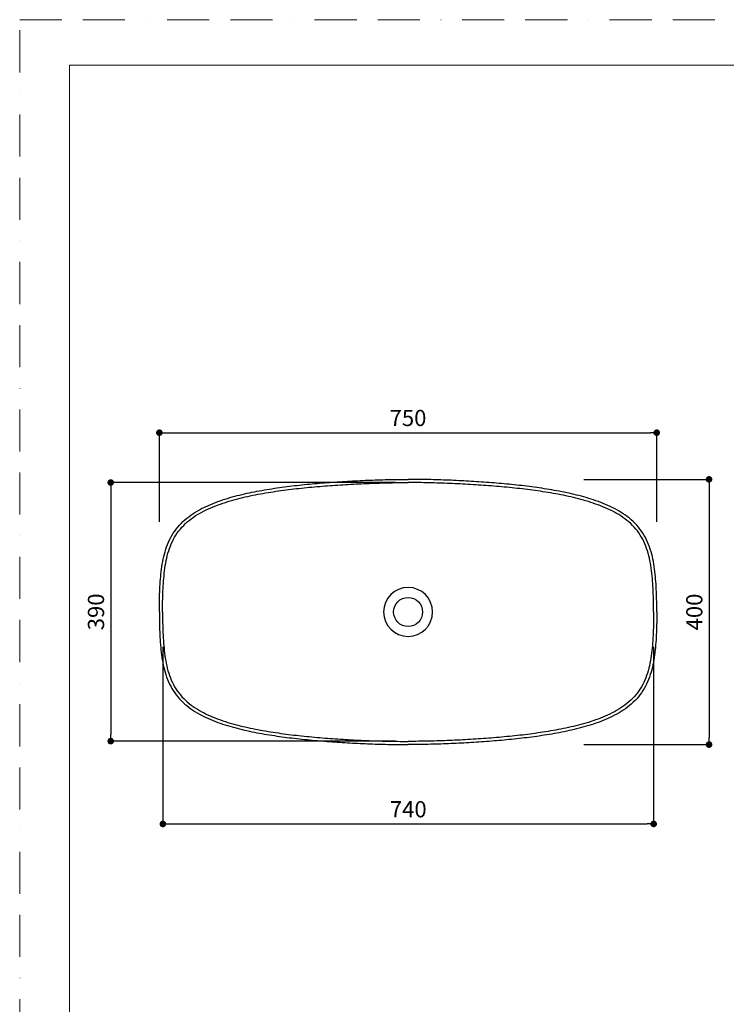
# Model space of a CAD drawing. Units: millimetres. Extents: x 0 to 2100, y 0 to 2970.
# Drawn here: x 0 to 1065, y 1485 to 2970 of the extents above; entities that cross this region are included whole.
import ezdxf

# ---------------------------------------------------------------- set-up
doc = ezdxf.new("R2010")
doc.units = ezdxf.units.MM
doc.header["$LTSCALE"] = 5
doc.header["$PDMODE"] = 1
doc.header["$PDSIZE"] = -2
doc.linetypes.add('BORDER', pattern=[44.45, 12.7, -6.35, 12.7, -6.35, 0, -6.35])
doc.layers.get('Defpoints').update_dxf_attribs({"lineweight": 20})
doc.layers.add('Dim', color=3, linetype='Continuous', lineweight=13)
doc.layers.add('template', color=7, linetype='Continuous', lineweight=20)
doc.layers.add('PRINT BORDER', color=4, linetype='BORDER', lineweight=20, plot=False)
doc.styles.add('ＭＳ ゴシック', font='msgothic.ttc', dxfattribs={"bigfont": 'ＭＳ ゴシック'})
doc.dimstyles.new('tform線あり', dxfattribs={"dimtxt": 24.432617, "dimasz": 9.99939, "dimexe": 0, "dimexo": 25, "dimgap": 10, "dimtad": 1, "dimdec": 1, "dimzin": 11, "dimdsep": 46, "dimtxsty": 'ＭＳ ゴシック', "dimblk": 'DOT', "dimcen": 0, "dimazin": 0, "dimtfac": 0.8, "dimtdec": 1, "dimtix": 1, "dimtmove": 0, "dimatfit": 0, "dimldrblk": 'DOT', "dimfxl": 1, "dimfrac": 2, "dimtolj": 1, "dimtzin": 11, "dimarcsym": 0})

# ---------------------------------------------------------------- blocks, each defined once
blk = doc.blocks.new('_DOT')
at = {"color": 0, "linetype": 'ByBlock', "lineweight": -2}
blk.add_line((-0.5, 0), (-1, 0), dxfattribs=at)
at = {"color": 0, "linetype": 'ByBlock', "lineweight": -2, "const_width": 0.5}
blk.add_lwpolyline([(-0.25, 0, 1), (0.25, 0, 1)], format="xyb", close=True, dxfattribs=at)
blk = doc.blocks.new('*D517')
at = {"layer": 'Defpoints', "color": 0, "transparency": 16777216}
for p in [(960.5, 2347.1), (210.6, 2187.6), (960.5, 2187.6)]:
    blk.add_point(p, dxfattribs=at)
at = {"layer": 'Dim', "color": 0, "lineweight": -2, "ltscale": 0.5, "transparency": 16777216}
for p, q in [((210.6, 2212.6), (210.6, 2347.1)), ((220.6, 2347.1), (950.5, 2347.1)), ((960.5, 2212.6), (960.5, 2347.1))]:
    blk.add_line(p, q, dxfattribs=at)
at = {"layer": 'Dim', "color": 0, "lineweight": -2, "transparency": 16777216, "xscale": 9.999389648437498, "yscale": 9.999389648437498, "zscale": 9.999389648437498, "rotation": 180}
blk.add_blockref('_DOT', (210.6, 2347.1), dxfattribs=at)
at = {"layer": 'Dim', "color": 0, "lineweight": -2, "transparency": 16777216, "xscale": 9.999389648437498, "yscale": 9.999389648437498, "zscale": 9.999389648437498}
blk.add_blockref('_DOT', (960.5, 2347.1), dxfattribs=at)
at = {"layer": 'Dim', "color": 0, "linetype": 'Continuous', "transparency": 16777216, "insert": (585.5, 2369.3), "char_height": 24.43, "attachment_point": 5, "style": 'ＭＳ ゴシック'}
blk.add_mtext('\\A1;750', dxfattribs=at)
blk = doc.blocks.new('*D530')
at = {"layer": 'Defpoints', "color": 0, "transparency": 16777216}
for p in [(825.7, 2276.7), (825.7, 1876.7), (1039.4, 1876.7)]:
    blk.add_point(p, dxfattribs=at)
at = {"layer": 'Dim', "color": 0, "lineweight": -2, "ltscale": 0.5, "transparency": 16777216}
for p, q in [((850.7, 2276.7), (1039.4, 2276.7)), ((1039.4, 2266.7), (1039.4, 1886.7)), ((850.7, 1876.7), (1039.4, 1876.7))]:
    blk.add_line(p, q, dxfattribs=at)
at = {"layer": 'Dim', "color": 0, "lineweight": -2, "transparency": 16777216, "xscale": 9.999389648437498, "yscale": 9.999389648437498, "zscale": 9.999389648437498}
for p, rotation in [((1039.4, 2276.7), 90.00000000000006), ((1039.4, 1876.7), 270)]:
    blk.add_blockref('_DOT', p, dxfattribs=dict(at, rotation=rotation))
at = {"layer": 'Dim', "color": 0, "linetype": 'Continuous', "transparency": 16777216, "insert": (1017.2, 2076.7), "char_height": 24.43, "attachment_point": 5, "rotation": 90, "style": 'ＭＳ ゴシック'}
blk.add_mtext('\\A1;400', dxfattribs=at)
blk = doc.blocks.new('*D550')
at = {"layer": 'Defpoints', "color": 0, "transparency": 16777216}
for p in [(215.9, 2049.3), (955.9, 2049.3), (955.9, 1757)]:
    blk.add_point(p, dxfattribs=at)
at = {"layer": 'Dim', "color": 0, "linetype": 'Continuous', "lineweight": -2, "transparency": 16777216}
for p, q in [((215.9, 2024.3), (215.9, 1757)), ((955.9, 2024.3), (955.9, 1757)), ((225.9, 1757), (945.9, 1757))]:
    blk.add_line(p, q, dxfattribs=at)
at = {"layer": 'Dim', "color": 0, "lineweight": -2, "transparency": 16777216, "xscale": 9.999389648437498, "yscale": 9.999389648437498, "zscale": 9.999389648437498, "rotation": 180}
blk.add_blockref('_DOT', (215.9, 1757), dxfattribs=at)
at = {"layer": 'Dim', "color": 0, "lineweight": -2, "transparency": 16777216, "xscale": 9.999389648437498, "yscale": 9.999389648437498, "zscale": 9.999389648437498}
blk.add_blockref('_DOT', (955.9, 1757), dxfattribs=at)
at = {"layer": 'Dim', "color": 0, "linetype": 'Continuous', "transparency": 16777216, "insert": (585.9, 1779.2), "char_height": 24.43, "attachment_point": 5, "style": 'ＭＳ ゴシック'}
blk.add_mtext('\\A1;740', dxfattribs=at)
blk = doc.blocks.new('*D551')
at = {"layer": 'Defpoints', "color": 0, "transparency": 16777216}
for p in [(591.5, 2271.9), (137.3, 1881.9), (591.5, 1881.9)]:
    blk.add_point(p, dxfattribs=at)
at = {"layer": 'Dim', "color": 0, "linetype": 'Continuous', "lineweight": -2, "transparency": 16777216}
for p, q in [((566.5, 2271.9), (137.3, 2271.9)), ((137.3, 2261.9), (137.3, 1891.9)), ((566.5, 1881.9), (137.3, 1881.9))]:
    blk.add_line(p, q, dxfattribs=at)
at = {"layer": 'Dim', "color": 0, "lineweight": -2, "transparency": 16777216, "xscale": 9.999389648437498, "yscale": 9.999389648437498, "zscale": 9.999389648437498}
for p, rotation in [((137.3, 2271.9), 90), ((137.3, 1881.9), 270)]:
    blk.add_blockref('_DOT', p, dxfattribs=dict(at, rotation=rotation))
at = {"layer": 'Dim', "color": 0, "linetype": 'Continuous', "transparency": 16777216, "insert": (115, 2076.9), "char_height": 24.43, "attachment_point": 5, "rotation": 90, "style": 'ＭＳ ゴシック'}
blk.add_mtext('\\A1;390', dxfattribs=at)

msp = doc.modelspace()

# ---------------------------------------------------------------- linework, layer by layer
for points in [[(210.6, 2076.72), (210.61, 2080.53), (210.63, 2084.35), (210.68, 2088.16), (210.74, 2091.98), (210.81, 2095.79), (210.91, 2099.61), (211.03, 2103.42), (211.17, 2107.23), (211.34, 2111.05), (211.53, 2114.86), (211.76, 2118.67), (212.01, 2122.47), (212.31, 2126.28), (212.64, 2130.08), (213.01, 2133.87), (213.44, 2137.67), (213.92, 2141.45), (214.45, 2145.23), (215.05, 2149), (215.72, 2152.75), (216.47, 2156.49), (217.29, 2160.22), (218.21, 2163.92), (219.23, 2167.6), (220.35, 2171.25), (221.58, 2174.86), (222.93, 2178.43), (224.4, 2181.95), (225.99, 2185.41), (227.72, 2188.82), (229.58, 2192.15), (231.57, 2195.4), (233.69, 2198.57), (235.94, 2201.65), (238.32, 2204.63), (240.82, 2207.52), (243.43, 2210.3), (246.15, 2212.97), (248.97, 2215.55), (251.88, 2218.01), (254.87, 2220.37), (257.95, 2222.64), (261.09, 2224.8), (264.29, 2226.87), (267.55, 2228.85), (270.87, 2230.74), (274.23, 2232.55), (277.63, 2234.28), (281.06, 2235.94), (284.54, 2237.52), (288.04, 2239.04), (291.56, 2240.49), (295.12, 2241.88), (298.69, 2243.22), (302.28, 2244.49), (305.9, 2245.72), (309.53, 2246.9), (313.17, 2248.04), (316.82, 2249.13), (320.49, 2250.18), (324.17, 2251.19), (327.86, 2252.16), (331.56, 2253.09), (335.27, 2253.99), (338.98, 2254.86), (342.7, 2255.7), (346.43, 2256.51), (350.17, 2257.29), (353.91, 2258.05), (357.65, 2258.78), (361.4, 2259.48), (365.16, 2260.16), (368.92, 2260.82), (372.68, 2261.45), (376.44, 2262.07), (380.21, 2262.66), (383.98, 2263.24), (387.76, 2263.8), (391.53, 2264.34), (395.31, 2264.86), (399.1, 2265.37), (402.88, 2265.86), (406.66, 2266.33), (410.45, 2266.79), (414.24, 2267.24), (418.03, 2267.67), (421.82, 2268.09), (425.62, 2268.49), (429.41, 2268.88), (433.21, 2269.27), (437.01, 2269.63), (440.81, 2269.99), (444.61, 2270.34), (448.41, 2270.67), (452.21, 2271), (456.01, 2271.31), (459.81, 2271.62), (463.62, 2271.91), (467.42, 2272.19), (471.23, 2272.47), (475.03, 2272.74), (478.84, 2272.99), (482.65, 2273.24), (486.45, 2273.48), (490.26, 2273.71), (494.07, 2273.94), (497.88, 2274.15), (501.69, 2274.36), (505.5, 2274.56), (509.31, 2274.75), (513.12, 2274.93), (516.93, 2275.1), (520.75, 2275.27), (524.56, 2275.43), (528.37, 2275.58), (532.18, 2275.72), (536, 2275.85), (539.81, 2275.97), (543.62, 2276.09), (547.44, 2276.2), (551.25, 2276.29), (555.06, 2276.38), (558.88, 2276.46), (562.69, 2276.53), (566.51, 2276.59), (570.32, 2276.63), (574.14, 2276.67), (577.95, 2276.7), (581.77, 2276.71), (585.6, 2276.72)], [(960.6, 2076.72), (960.59, 2080.53), (960.57, 2084.35), (960.52, 2088.16), (960.46, 2091.98), (960.39, 2095.79), (960.29, 2099.61), (960.17, 2103.42), (960.03, 2107.23), (959.86, 2111.05), (959.67, 2114.86), (959.44, 2118.67), (959.19, 2122.47), (958.89, 2126.28), (958.56, 2130.08), (958.19, 2133.87), (957.76, 2137.67), (957.29, 2141.45), (956.75, 2145.23), (956.15, 2149), (955.48, 2152.75), (954.74, 2156.49), (953.91, 2160.22), (952.99, 2163.92), (951.97, 2167.6), (950.85, 2171.25), (949.62, 2174.86), (948.27, 2178.43), (946.8, 2181.95), (945.21, 2185.41), (943.48, 2188.82), (941.62, 2192.15), (939.63, 2195.4), (937.51, 2198.57), (935.26, 2201.65), (932.88, 2204.63), (930.38, 2207.52), (927.77, 2210.3), (925.05, 2212.97), (922.23, 2215.55), (919.32, 2218.01), (916.33, 2220.37), (913.26, 2222.64), (910.11, 2224.8), (906.91, 2226.87), (903.65, 2228.85), (900.33, 2230.74), (896.97, 2232.55), (893.57, 2234.28), (890.14, 2235.94), (886.67, 2237.52), (883.16, 2239.04), (879.64, 2240.49), (876.08, 2241.88), (872.51, 2243.22), (868.92, 2244.49), (865.3, 2245.72), (861.68, 2246.9), (858.03, 2248.04), (854.38, 2249.13), (850.71, 2250.18), (847.03, 2251.19), (843.34, 2252.16), (839.64, 2253.09), (835.93, 2253.99), (832.22, 2254.86), (828.5, 2255.7), (824.77, 2256.51), (821.03, 2257.29), (817.29, 2258.05), (813.55, 2258.78), (809.8, 2259.48), (806.04, 2260.16), (802.29, 2260.82), (798.52, 2261.45), (794.76, 2262.07), (790.99, 2262.66), (787.22, 2263.24), (783.44, 2263.8), (779.67, 2264.34), (775.89, 2264.86), (772.11, 2265.37), (768.32, 2265.86), (764.54, 2266.33), (760.75, 2266.79), (756.96, 2267.24), (753.17, 2267.67), (749.38, 2268.09), (745.58, 2268.49), (741.79, 2268.88), (737.99, 2269.27), (734.19, 2269.63), (730.4, 2269.99), (726.6, 2270.34), (722.79, 2270.67), (718.99, 2271), (715.19, 2271.31), (711.39, 2271.62), (707.58, 2271.91), (703.78, 2272.19), (699.97, 2272.47), (696.17, 2272.74), (692.36, 2272.99), (688.55, 2273.24), (684.75, 2273.48), (680.94, 2273.71), (677.13, 2273.94), (673.32, 2274.15), (669.51, 2274.36), (665.7, 2274.56), (661.89, 2274.75), (658.08, 2274.93), (654.27, 2275.1), (650.46, 2275.27), (646.64, 2275.43), (642.83, 2275.58), (639.02, 2275.72), (635.21, 2275.85), (631.39, 2275.97), (627.58, 2276.09), (623.76, 2276.2), (619.95, 2276.29), (616.14, 2276.38), (612.32, 2276.46), (608.51, 2276.53), (604.69, 2276.59), (600.88, 2276.63), (597.06, 2276.67), (593.25, 2276.7), (589.43, 2276.71), (585.6, 2276.72)], [(215.42, 2076.72), (215.43, 2080.63), (215.45, 2084.55), (215.5, 2088.46), (215.56, 2092.37), (215.65, 2096.28), (215.75, 2100.19), (215.88, 2104.1), (216.03, 2108), (216.21, 2111.9), (216.41, 2115.79), (216.65, 2119.68), (216.93, 2123.56), (217.24, 2127.43), (217.6, 2131.29), (218, 2135.15), (218.45, 2138.99), (218.97, 2142.81), (219.54, 2146.62), (220.19, 2150.41), (220.91, 2154.18), (221.71, 2157.91), (222.6, 2161.62), (223.58, 2165.3), (224.67, 2168.93), (225.86, 2172.52), (227.17, 2176.06), (228.6, 2179.54), (230.15, 2182.95), (231.84, 2186.3), (233.65, 2189.57), (235.59, 2192.76), (237.67, 2195.86), (239.88, 2198.86), (242.21, 2201.78), (244.67, 2204.59), (247.24, 2207.3), (249.92, 2209.91), (252.71, 2212.42), (255.6, 2214.83), (258.58, 2217.14), (261.64, 2219.35), (264.78, 2221.47), (267.99, 2223.49), (271.26, 2225.43), (274.59, 2227.29), (277.98, 2229.07), (281.41, 2230.76), (284.88, 2232.39), (288.39, 2233.95), (291.93, 2235.44), (295.51, 2236.87), (299.12, 2238.24), (302.75, 2239.55), (306.4, 2240.81), (310.08, 2242.02), (313.78, 2243.18), (317.49, 2244.3), (321.22, 2245.38), (324.96, 2246.41), (328.72, 2247.4), (332.49, 2248.36), (336.27, 2249.28), (340.06, 2250.17), (343.86, 2251.02), (347.67, 2251.85), (351.49, 2252.65), (355.32, 2253.41), (359.15, 2254.16), (362.99, 2254.87), (366.83, 2255.56), (370.68, 2256.23), (374.54, 2256.88), (378.4, 2257.5), (382.26, 2258.1), (386.13, 2258.69), (390, 2259.25), (393.88, 2259.8), (397.76, 2260.33), (401.64, 2260.84), (405.52, 2261.33), (409.41, 2261.81), (413.3, 2262.28), (417.19, 2262.72), (421.09, 2263.16), (424.99, 2263.58), (428.88, 2263.99), (432.78, 2264.38), (436.69, 2264.76), (440.59, 2265.13), (444.5, 2265.49), (448.4, 2265.84), (452.31, 2266.17), (456.22, 2266.49), (460.13, 2266.81), (464.05, 2267.11), (467.96, 2267.4), (471.87, 2267.69), (475.79, 2267.96), (479.7, 2268.22), (483.62, 2268.48), (487.54, 2268.72), (491.46, 2268.96), (495.38, 2269.19), (499.3, 2269.4), (503.22, 2269.61), (507.14, 2269.82), (511.06, 2270.01), (514.98, 2270.19), (518.9, 2270.37), (522.82, 2270.53), (526.75, 2270.69), (530.67, 2270.84), (534.59, 2270.98), (538.51, 2271.11), (542.44, 2271.23), (546.36, 2271.35), (550.28, 2271.45), (554.21, 2271.54), (558.13, 2271.63), (562.05, 2271.7), (565.98, 2271.76), (569.9, 2271.81), (573.82, 2271.85), (577.74, 2271.88), (581.67, 2271.9), (585.6, 2271.9)], [(955.78, 2076.72), (955.77, 2080.63), (955.75, 2084.55), (955.7, 2088.46), (955.64, 2092.37), (955.56, 2096.28), (955.45, 2100.19), (955.32, 2104.1), (955.17, 2108), (954.99, 2111.9), (954.79, 2115.79), (954.55, 2119.68), (954.27, 2123.56), (953.96, 2127.43), (953.61, 2131.29), (953.2, 2135.15), (952.75, 2138.99), (952.23, 2142.81), (951.66, 2146.62), (951.01, 2150.41), (950.29, 2154.18), (949.49, 2157.91), (948.6, 2161.62), (947.62, 2165.3), (946.53, 2168.93), (945.34, 2172.52), (944.03, 2176.06), (942.6, 2179.54), (941.05, 2182.95), (939.36, 2186.3), (937.55, 2189.57), (935.61, 2192.76), (933.53, 2195.86), (931.32, 2198.86), (928.99, 2201.78), (926.54, 2204.59), (923.96, 2207.3), (921.28, 2209.91), (918.49, 2212.42), (915.6, 2214.83), (912.62, 2217.14), (909.56, 2219.35), (906.42, 2221.47), (903.21, 2223.49), (899.94, 2225.43), (896.61, 2227.29), (893.22, 2229.07), (889.8, 2230.76), (886.32, 2232.39), (882.81, 2233.95), (879.27, 2235.44), (875.69, 2236.87), (872.08, 2238.24), (868.45, 2239.55), (864.8, 2240.81), (861.12, 2242.02), (857.43, 2243.18), (853.71, 2244.3), (849.98, 2245.38), (846.24, 2246.41), (842.48, 2247.4), (838.71, 2248.36), (834.93, 2249.28), (831.14, 2250.17), (827.34, 2251.02), (823.53, 2251.85), (819.71, 2252.65), (815.88, 2253.41), (812.05, 2254.16), (808.21, 2254.87), (804.37, 2255.56), (800.52, 2256.23), (796.66, 2256.88), (792.8, 2257.5), (788.94, 2258.1), (785.07, 2258.69), (781.2, 2259.25), (777.32, 2259.8), (773.44, 2260.33), (769.56, 2260.84), (765.68, 2261.33), (761.79, 2261.81), (757.9, 2262.28), (754.01, 2262.72), (750.11, 2263.16), (746.22, 2263.58), (742.32, 2263.99), (738.42, 2264.38), (734.51, 2264.76), (730.61, 2265.13), (726.7, 2265.49), (722.8, 2265.84), (718.89, 2266.17), (714.98, 2266.49), (711.07, 2266.81), (707.15, 2267.11), (703.24, 2267.4), (699.33, 2267.69), (695.41, 2267.96), (691.5, 2268.22), (687.58, 2268.48), (683.66, 2268.72), (679.74, 2268.96), (675.82, 2269.19), (671.9, 2269.4), (667.98, 2269.61), (664.06, 2269.82), (660.14, 2270.01), (656.22, 2270.19), (652.3, 2270.37), (648.38, 2270.53), (644.45, 2270.69), (640.53, 2270.84), (636.61, 2270.98), (632.69, 2271.11), (628.76, 2271.23), (624.84, 2271.35), (620.92, 2271.45), (616.99, 2271.54), (613.07, 2271.63), (609.15, 2271.7), (605.22, 2271.76), (601.3, 2271.81), (597.38, 2271.85), (593.46, 2271.88), (589.53, 2271.9), (585.6, 2271.9)], [(210.6, 2076.72), (210.61, 2072.9), (210.63, 2069.09), (210.68, 2065.27), (210.74, 2061.46), (210.81, 2057.64), (210.91, 2053.83), (211.03, 2050.02), (211.17, 2046.2), (211.34, 2042.39), (211.53, 2038.58), (211.76, 2034.77), (212.01, 2030.97), (212.31, 2027.16), (212.64, 2023.36), (213.01, 2019.56), (213.44, 2015.77), (213.92, 2011.99), (214.45, 2008.21), (215.05, 2004.44), (215.72, 2000.69), (216.47, 1996.94), (217.29, 1993.22), (218.21, 1989.52), (219.23, 1985.84), (220.35, 1982.19), (221.58, 1978.58), (222.93, 1975.01), (224.4, 1971.49), (225.99, 1968.03), (227.72, 1964.62), (229.58, 1961.29), (231.57, 1958.04), (233.69, 1954.87), (235.94, 1951.79), (238.32, 1948.8), (240.82, 1945.92), (243.43, 1943.14), (246.15, 1940.46), (248.97, 1937.89), (251.88, 1935.43), (254.87, 1933.06), (257.95, 1930.8), (261.09, 1928.64), (264.29, 1926.57), (267.55, 1924.59), (270.87, 1922.7), (274.23, 1920.89), (277.63, 1919.16), (281.06, 1917.5), (284.54, 1915.92), (288.04, 1914.4), (291.56, 1912.95), (295.12, 1911.56), (298.69, 1910.22), (302.28, 1908.94), (305.9, 1907.72), (309.53, 1906.53), (313.17, 1905.4), (316.82, 1904.31), (320.49, 1903.26), (324.17, 1902.25), (327.86, 1901.28), (331.56, 1900.35), (335.27, 1899.44), (338.98, 1898.57), (342.7, 1897.74), (346.43, 1896.93), (350.17, 1896.15), (353.91, 1895.39), (357.65, 1894.66), (361.4, 1893.96), (365.16, 1893.28), (368.92, 1892.62), (372.68, 1891.99), (376.44, 1891.37), (380.21, 1890.78), (383.98, 1890.2), (387.76, 1889.64), (391.53, 1889.1), (395.31, 1888.58), (399.1, 1888.07), (402.88, 1887.58), (406.66, 1887.11), (410.45, 1886.65), (414.24, 1886.2), (418.03, 1885.77), (421.82, 1885.35), (425.62, 1884.95), (429.41, 1884.55), (433.21, 1884.17), (437.01, 1883.8), (440.81, 1883.45), (444.61, 1883.1), (448.41, 1882.77), (452.21, 1882.44), (456.01, 1882.13), (459.81, 1881.82), (463.62, 1881.53), (467.42, 1881.24), (471.23, 1880.97), (475.03, 1880.7), (478.84, 1880.44), (482.65, 1880.2), (486.45, 1879.96), (490.26, 1879.72), (494.07, 1879.5), (497.88, 1879.29), (501.69, 1879.08), (505.5, 1878.88), (509.31, 1878.69), (513.12, 1878.51), (516.93, 1878.34), (520.75, 1878.17), (524.56, 1878.01), (528.37, 1877.86), (532.18, 1877.72), (536, 1877.59), (539.81, 1877.46), (543.62, 1877.35), (547.44, 1877.24), (551.25, 1877.15), (555.06, 1877.06), (558.88, 1876.98), (562.69, 1876.91), (566.51, 1876.85), (570.32, 1876.81), (574.14, 1876.77), (577.95, 1876.74), (581.77, 1876.72), (585.6, 1876.72)], [(215.42, 2076.72), (215.43, 2072.8), (215.45, 2068.89), (215.5, 2064.98), (215.56, 2061.06), (215.65, 2057.15), (215.75, 2053.25), (215.88, 2049.34), (216.03, 2045.44), (216.21, 2041.54), (216.41, 2037.65), (216.65, 2033.76), (216.93, 2029.88), (217.24, 2026.01), (217.6, 2022.14), (218, 2018.29), (218.45, 2014.45), (218.97, 2010.63), (219.54, 2006.82), (220.19, 2003.03), (220.91, 1999.26), (221.71, 1995.52), (222.6, 1991.82), (223.58, 1988.14), (224.67, 1984.51), (225.86, 1980.92), (227.17, 1977.38), (228.6, 1973.9), (230.15, 1970.49), (231.84, 1967.14), (233.65, 1963.87), (235.59, 1960.68), (237.67, 1957.58), (239.88, 1954.57), (242.21, 1951.66), (244.67, 1948.85), (247.24, 1946.14), (249.92, 1943.53), (252.71, 1941.02), (255.6, 1938.61), (258.58, 1936.3), (261.64, 1934.09), (264.78, 1931.97), (267.99, 1929.94), (271.26, 1928), (274.59, 1926.15), (277.98, 1924.37), (281.41, 1922.67), (284.88, 1921.05), (288.39, 1919.49), (291.93, 1918), (295.51, 1916.57), (299.12, 1915.2), (302.75, 1913.89), (306.4, 1912.63), (310.08, 1911.42), (313.78, 1910.25), (317.49, 1909.14), (321.22, 1908.06), (324.96, 1907.03), (328.72, 1906.04), (332.49, 1905.08), (336.27, 1904.16), (340.06, 1903.27), (343.86, 1902.41), (347.67, 1901.59), (351.49, 1900.79), (355.32, 1900.02), (359.15, 1899.28), (362.99, 1898.57), (366.83, 1897.88), (370.68, 1897.21), (374.54, 1896.56), (378.4, 1895.94), (382.26, 1895.33), (386.13, 1894.75), (390, 1894.19), (393.88, 1893.64), (397.76, 1893.11), (401.64, 1892.6), (405.52, 1892.11), (409.41, 1891.63), (413.3, 1891.16), (417.19, 1890.71), (421.09, 1890.28), (424.99, 1889.86), (428.88, 1889.45), (432.78, 1889.06), (436.69, 1888.68), (440.59, 1888.31), (444.5, 1887.95), (448.4, 1887.6), (452.31, 1887.27), (456.22, 1886.94), (460.13, 1886.63), (464.05, 1886.33), (467.96, 1886.04), (471.87, 1885.75), (475.79, 1885.48), (479.7, 1885.22), (483.62, 1884.96), (487.54, 1884.72), (491.46, 1884.48), (495.38, 1884.25), (499.3, 1884.03), (503.22, 1883.82), (507.14, 1883.62), (511.06, 1883.43), (514.98, 1883.25), (518.9, 1883.07), (522.82, 1882.91), (526.75, 1882.75), (530.67, 1882.6), (534.59, 1882.46), (538.51, 1882.33), (542.44, 1882.2), (546.36, 1882.09), (550.28, 1881.99), (554.21, 1881.9), (558.13, 1881.81), (562.05, 1881.74), (565.98, 1881.68), (569.9, 1881.63), (573.82, 1881.59), (577.74, 1881.56), (581.67, 1881.54), (585.6, 1881.54)], [(960.6, 2076.72), (960.59, 2072.9), (960.57, 2069.09), (960.52, 2065.27), (960.46, 2061.46), (960.39, 2057.64), (960.29, 2053.83), (960.17, 2050.02), (960.03, 2046.2), (959.86, 2042.39), (959.67, 2038.58), (959.44, 2034.77), (959.19, 2030.97), (958.89, 2027.16), (958.56, 2023.36), (958.19, 2019.56), (957.76, 2015.77), (957.29, 2011.99), (956.75, 2008.21), (956.15, 2004.44), (955.48, 2000.69), (954.74, 1996.94), (953.91, 1993.22), (952.99, 1989.52), (951.97, 1985.84), (950.85, 1982.19), (949.62, 1978.58), (948.27, 1975.01), (946.8, 1971.49), (945.21, 1968.03), (943.48, 1964.62), (941.62, 1961.29), (939.63, 1958.04), (937.51, 1954.87), (935.26, 1951.79), (932.88, 1948.8), (930.38, 1945.92), (927.77, 1943.14), (925.05, 1940.46), (922.23, 1937.89), (919.32, 1935.43), (916.33, 1933.06), (913.26, 1930.8), (910.11, 1928.64), (906.91, 1926.57), (903.65, 1924.59), (900.33, 1922.7), (896.97, 1920.89), (893.57, 1919.16), (890.14, 1917.5), (886.67, 1915.92), (883.16, 1914.4), (879.64, 1912.95), (876.08, 1911.56), (872.51, 1910.22), (868.92, 1908.94), (865.3, 1907.72), (861.68, 1906.53), (858.03, 1905.4), (854.38, 1904.31), (850.71, 1903.26), (847.03, 1902.25), (843.34, 1901.28), (839.64, 1900.35), (835.93, 1899.44), (832.22, 1898.57), (828.5, 1897.74), (824.77, 1896.93), (821.03, 1896.15), (817.29, 1895.39), (813.55, 1894.66), (809.8, 1893.96), (806.04, 1893.28), (802.29, 1892.62), (798.52, 1891.99), (794.76, 1891.37), (790.99, 1890.78), (787.22, 1890.2), (783.44, 1889.64), (779.67, 1889.1), (775.89, 1888.58), (772.11, 1888.07), (768.32, 1887.58), (764.54, 1887.11), (760.75, 1886.65), (756.96, 1886.2), (753.17, 1885.77), (749.38, 1885.35), (745.58, 1884.95), (741.79, 1884.55), (737.99, 1884.17), (734.19, 1883.8), (730.4, 1883.45), (726.6, 1883.1), (722.79, 1882.77), (718.99, 1882.44), (715.19, 1882.13), (711.39, 1881.82), (707.58, 1881.53), (703.78, 1881.24), (699.97, 1880.97), (696.17, 1880.7), (692.36, 1880.44), (688.55, 1880.2), (684.75, 1879.96), (680.94, 1879.72), (677.13, 1879.5), (673.32, 1879.29), (669.51, 1879.08), (665.7, 1878.88), (661.89, 1878.69), (658.08, 1878.51), (654.27, 1878.34), (650.46, 1878.17), (646.64, 1878.01), (642.83, 1877.86), (639.02, 1877.72), (635.21, 1877.59), (631.39, 1877.46), (627.58, 1877.35), (623.76, 1877.24), (619.95, 1877.15), (616.14, 1877.06), (612.32, 1876.98), (608.51, 1876.91), (604.69, 1876.85), (600.88, 1876.81), (597.06, 1876.77), (593.25, 1876.74), (589.43, 1876.72), (585.6, 1876.72)], [(955.78, 2076.72), (955.77, 2072.8), (955.75, 2068.89), (955.7, 2064.98), (955.64, 2061.06), (955.56, 2057.15), (955.45, 2053.25), (955.32, 2049.34), (955.17, 2045.44), (954.99, 2041.54), (954.79, 2037.65), (954.55, 2033.76), (954.27, 2029.88), (953.96, 2026.01), (953.61, 2022.14), (953.2, 2018.29), (952.75, 2014.45), (952.23, 2010.63), (951.66, 2006.82), (951.01, 2003.03), (950.29, 1999.26), (949.49, 1995.52), (948.6, 1991.82), (947.62, 1988.14), (946.53, 1984.51), (945.34, 1980.92), (944.03, 1977.38), (942.6, 1973.9), (941.05, 1970.49), (939.36, 1967.14), (937.55, 1963.87), (935.61, 1960.68), (933.53, 1957.58), (931.32, 1954.57), (928.99, 1951.66), (926.54, 1948.85), (923.96, 1946.14), (921.28, 1943.53), (918.49, 1941.02), (915.6, 1938.61), (912.62, 1936.3), (909.56, 1934.09), (906.42, 1931.97), (903.21, 1929.94), (899.94, 1928), (896.61, 1926.15), (893.22, 1924.37), (889.8, 1922.67), (886.32, 1921.05), (882.81, 1919.49), (879.27, 1918), (875.69, 1916.57), (872.08, 1915.2), (868.45, 1913.89), (864.8, 1912.63), (861.12, 1911.42), (857.43, 1910.25), (853.71, 1909.14), (849.98, 1908.06), (846.24, 1907.03), (842.48, 1906.04), (838.71, 1905.08), (834.93, 1904.16), (831.14, 1903.27), (827.34, 1902.41), (823.53, 1901.59), (819.71, 1900.79), (815.88, 1900.02), (812.05, 1899.28), (808.21, 1898.57), (804.37, 1897.88), (800.52, 1897.21), (796.66, 1896.56), (792.8, 1895.94), (788.94, 1895.33), (785.07, 1894.75), (781.2, 1894.19), (777.32, 1893.64), (773.44, 1893.11), (769.56, 1892.6), (765.68, 1892.11), (761.79, 1891.63), (757.9, 1891.16), (754.01, 1890.71), (750.11, 1890.28), (746.22, 1889.86), (742.32, 1889.45), (738.42, 1889.06), (734.51, 1888.68), (730.61, 1888.31), (726.7, 1887.95), (722.8, 1887.6), (718.89, 1887.27), (714.98, 1886.94), (711.07, 1886.63), (707.15, 1886.33), (703.24, 1886.04), (699.33, 1885.75), (695.41, 1885.48), (691.5, 1885.22), (687.58, 1884.96), (683.66, 1884.72), (679.74, 1884.48), (675.82, 1884.25), (671.9, 1884.03), (667.98, 1883.82), (664.06, 1883.62), (660.14, 1883.43), (656.22, 1883.25), (652.3, 1883.07), (648.38, 1882.91), (644.45, 1882.75), (640.53, 1882.6), (636.61, 1882.46), (632.69, 1882.33), (628.76, 1882.2), (624.84, 1882.09), (620.92, 1881.99), (616.99, 1881.9), (613.07, 1881.81), (609.15, 1881.74), (605.22, 1881.68), (601.3, 1881.63), (597.38, 1881.59), (593.46, 1881.56), (589.53, 1881.54), (585.6, 1881.54)]]:
    msp.add_lwpolyline(points)
msp.add_circle((585.6, 2076.72), 21.9)
for start, end in [(90, 180), (0, 90), (180, 270), (270, 0)]:
    msp.add_arc((585.6, 2076.72), 36.95, start, end)
at = {"layer": 'PRINT BORDER'}
msp.add_lwpolyline([(0, 0), (0, 2970), (2100, 2970), (2100, 0)], close=True, dxfattribs=at)
at = {"layer": 'template', "flags": 128}
msp.add_lwpolyline([(2025, 2901.44), (75, 2901.44), (75, 101.44), (2025, 101.44), (2025, 2901.44)], dxfattribs=at)

# ---------------------------------------------------------------- dimensions: what is measured, and where the dimension line sits
at = {"layer": 'Dim', "ltscale": 0.5}
dim = msp.add_linear_dim(base=(960.48, 2347.13), p1=(210.6, 2187.56), p2=(960.48, 2187.56), dimstyle='tform線あり', override={"dimdec": 0, "dimpost": '<>'}, dxfattribs=at)
dim.commit()
dim.dimension.update_dxf_attribs({"geometry": '*D517', "text_midpoint": (585.54, 2369.35)})
at = {"layer": 'Dim', "linetype": 'Continuous'}
dim = msp.add_linear_dim(base=(137.26, 1881.89), p1=(591.5, 2271.89), p2=(591.5, 1881.89), angle=90, dimstyle='tform線あり', override={"dimlfac": 1, "dimpost": '<>'}, dxfattribs=at)
dim.commit()
dim.dimension.update_dxf_attribs({"geometry": '*D551', "text_midpoint": (115.05, 2076.89)})
at = {"layer": 'Dim', "ltscale": 0.5}
dim = msp.add_linear_dim(base=(1039.43, 1876.72), p1=(825.73, 2276.72), p2=(825.73, 1876.72), angle=90, dimstyle='tform線あり', override={"dimpost": '<>'}, dxfattribs=at)
dim.commit()
dim.dimension.update_dxf_attribs({"geometry": '*D530', "text_midpoint": (1039.43, 2076.72), "dimtype": 160})
at = {"layer": 'Dim', "linetype": 'Continuous'}
dim = msp.add_linear_dim(base=(955.88, 1756.98), p1=(215.88, 2049.34), p2=(955.88, 2049.34), dimstyle='tform線あり', override={"dimlfac": 1, "dimpost": '<>'}, dxfattribs=at)
dim.commit()
dim.dimension.update_dxf_attribs({"geometry": '*D550', "text_midpoint": (585.88, 1779.2)})

doc.saveas('drawing.dxf')
